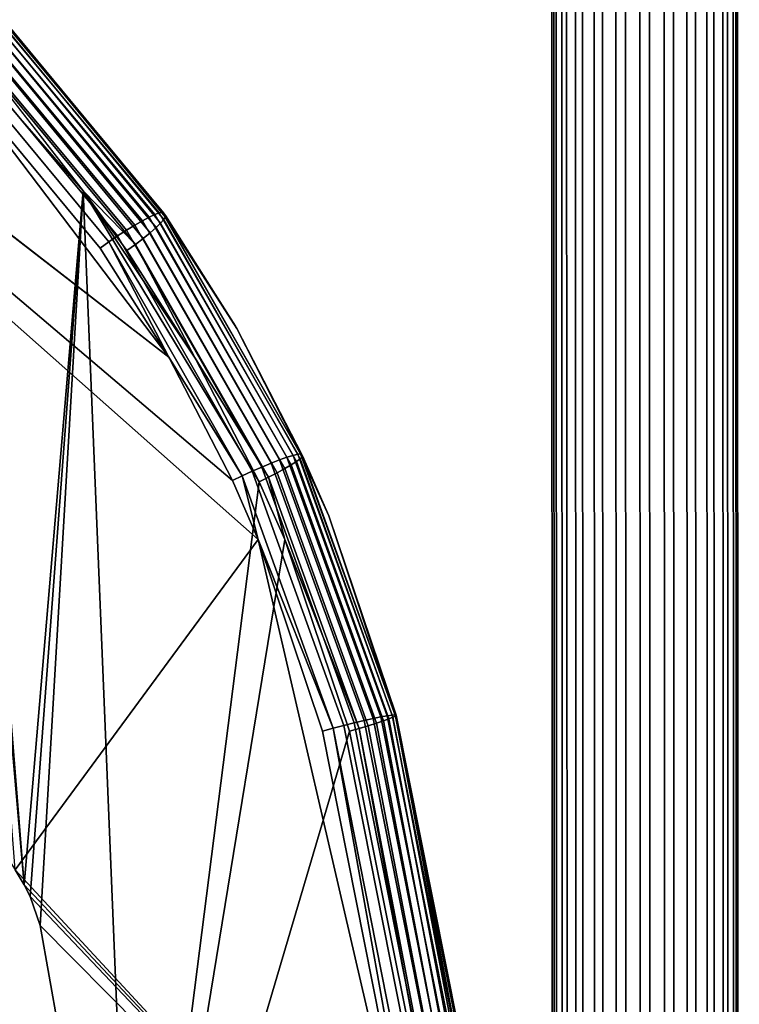
# Model space of a CAD drawing. Extents: x -0.243 to 0.243, y -0.213 to 0.213.
# Drawn here: x 0.195 to 0.241, y 0.063 to 0.126 of the extents above; entities that cross this region are included whole.
import ezdxf

# ---------------------------------------------------------------- set-up
doc = ezdxf.new("R2010")
doc.units = 0
doc.layers.add('L0_EDELSTAHL_BEINE', color=7, linetype='CONTINUOUS')
doc.layers.add('L5_SITZ_SCHWARZ', color=7, linetype='CONTINUOUS')

msp = doc.modelspace()

# ---------------------------------------------------------------- linework, layer by layer
at = {"layer": 'L0_EDELSTAHL_BEINE', "color": 8}
for points, invisible_edges in [([(0.229175, -0.186469, 0.010693), (0.229011, 0.186885, 0.00966), (0.22914, -0.186469, 0.00966), (0.229175, -0.186469, 0.010693)], 9), ([(0.229011, 0.186885, 0.00966), (0.229175, -0.186469, 0.010693), (0.229263, -0.186469, 0.011222), (0.229011, 0.186885, 0.00966)], 13), ([(0.229011, 0.186885, 0.00966), (0.229263, -0.186469, 0.011222), (0.229046, 0.186885, 0.010693), (0.229011, 0.186885, 0.00966)], 11), ([(0.229011, 0.186885, 0.00966), (0.229144, -0.186469, 0.009586), (0.22914, -0.186469, 0.00966), (0.229011, 0.186885, 0.00966)], 9), ([(0.229144, -0.186469, 0.009586), (0.229011, 0.186885, 0.00966), (0.229317, -0.186469, 0.008493), (0.229144, -0.186469, 0.009586)], 11), ([(0.229317, -0.186469, 0.008493), (0.229011, 0.186885, 0.00966), (0.229425, -0.186469, 0.00812), (0.229317, -0.186469, 0.008493)], 11), ([(0.229425, -0.186469, 0.00812), (0.229011, 0.186885, 0.00966), (0.229015, 0.186885, 0.009586), (0.229425, -0.186469, 0.00812)], 13), ([(0.229425, -0.186469, 0.00812), (0.229015, 0.186885, 0.009586), (0.229188, 0.186885, 0.008493), (0.229425, -0.186469, 0.00812)], 13), ([(0.229046, 0.186885, 0.010693), (0.229263, -0.186469, 0.011222), (0.229134, 0.186885, 0.011222), (0.229046, 0.186885, 0.010693)], 9), ([(0.229408, -0.186469, 0.011775), (0.229134, 0.186885, 0.011222), (0.229263, -0.186469, 0.011222), (0.229408, -0.186469, 0.011775)], 9), ([(0.229134, 0.186885, 0.011222), (0.229408, -0.186469, 0.011775), (0.229786, -0.186469, 0.012698), (0.229134, 0.186885, 0.011222)], 13), ([(0.229134, 0.186885, 0.011222), (0.229786, -0.186469, 0.012698), (0.229279, 0.186885, 0.011775), (0.229134, 0.186885, 0.011222)], 11), ([(0.229425, -0.186469, 0.00812), (0.229188, 0.186885, 0.008493), (0.229296, 0.186885, 0.00812), (0.229425, -0.186469, 0.00812)], 9), ([(0.229279, 0.186885, 0.011775), (0.229786, -0.186469, 0.012698), (0.229657, 0.186885, 0.012698), (0.229279, 0.186885, 0.011775)], 9), ([(0.229296, 0.186885, 0.00812), (0.229689, -0.186469, 0.00745), (0.229425, -0.186469, 0.00812), (0.229296, 0.186885, 0.00812)], 9), ([(0.229689, -0.186469, 0.00745), (0.229296, 0.186885, 0.00812), (0.2301, -0.186469, 0.006706), (0.229689, -0.186469, 0.00745)], 11), ([(0.2301, -0.186469, 0.006706), (0.229296, 0.186885, 0.00812), (0.22956, 0.186885, 0.00745), (0.2301, -0.186469, 0.006706)], 13), ([(0.2301, -0.186469, 0.006706), (0.22956, 0.186885, 0.00745), (0.229971, 0.186885, 0.006706), (0.2301, -0.186469, 0.006706)], 9), ([(0.229837, -0.186469, 0.012796), (0.229657, 0.186885, 0.012698), (0.229786, -0.186469, 0.012698), (0.229837, -0.186469, 0.012796)], 9), ([(0.229657, 0.186885, 0.012698), (0.229837, -0.186469, 0.012796), (0.230446, -0.186468, 0.013721), (0.229657, 0.186885, 0.012698)], 13), ([(0.229657, 0.186885, 0.012698), (0.230446, -0.186468, 0.013721), (0.230673, -0.186468, 0.013989), (0.229657, 0.186885, 0.012698)], 13), ([(0.229657, 0.186885, 0.012698), (0.230673, -0.186468, 0.013989), (0.229708, 0.186885, 0.012796), (0.229657, 0.186885, 0.012698)], 11), ([(0.229708, 0.186885, 0.012796), (0.230673, -0.186468, 0.013989), (0.230317, 0.186886, 0.013721), (0.229708, 0.186885, 0.012796)], 11), ([(0.229971, 0.186885, 0.006706), (0.230245, -0.186469, 0.006492), (0.2301, -0.186469, 0.006706), (0.229971, 0.186885, 0.006706)], 9), ([(0.230245, -0.186469, 0.006492), (0.229971, 0.186885, 0.006706), (0.230968, -0.186468, 0.005654), (0.230245, -0.186469, 0.006492)], 11), ([(0.230968, -0.186468, 0.005654), (0.229971, 0.186885, 0.006706), (0.231117, -0.186468, 0.005515), (0.230968, -0.186468, 0.005654)], 11), ([(0.231117, -0.186468, 0.005515), (0.229971, 0.186885, 0.006706), (0.230116, 0.186885, 0.006492), (0.231117, -0.186468, 0.005515)], 13), ([(0.231117, -0.186468, 0.005515), (0.230116, 0.186885, 0.006492), (0.230839, 0.186886, 0.005654), (0.231117, -0.186468, 0.005515)], 13), ([(0.230317, 0.186886, 0.013721), (0.230673, -0.186468, 0.013989), (0.230544, 0.186886, 0.013989), (0.230317, 0.186886, 0.013721)], 9), ([(0.230673, -0.186468, 0.013989), (0.231085, 0.186886, 0.014519), (0.230544, 0.186886, 0.013989), (0.230673, -0.186468, 0.013989)], 9), ([(0.231085, 0.186886, 0.014519), (0.230673, -0.186468, 0.013989), (0.231214, -0.186468, 0.014519), (0.231085, 0.186886, 0.014519)], 13), ([(0.231117, -0.186468, 0.005515), (0.230839, 0.186886, 0.005654), (0.230988, 0.186886, 0.005515), (0.231117, -0.186468, 0.005515)], 9), ([(0.231704, 0.186886, 0.004962), (0.231117, -0.186468, 0.005515), (0.230988, 0.186886, 0.005515), (0.231704, 0.186886, 0.004962)], 9), ([(0.231085, 0.186886, 0.014519), (0.231214, -0.186468, 0.014519), (0.231735, 0.186886, 0.015006), (0.231085, 0.186886, 0.014519)], 11), ([(0.231117, -0.186468, 0.005515), (0.231704, 0.186886, 0.004962), (0.231833, -0.186468, 0.004962), (0.231117, -0.186468, 0.005515)], 11), ([(0.231735, 0.186886, 0.015006), (0.231214, -0.186468, 0.014519), (0.231864, -0.186468, 0.015006), (0.231735, 0.186886, 0.015006)], 9), ([(0.231833, -0.186468, 0.004962), (0.231704, 0.186886, 0.004962), (0.232279, 0.186886, 0.004628), (0.231833, -0.186468, 0.004962)], 13), ([(0.231864, -0.186468, 0.015006), (0.231987, 0.186886, 0.015161), (0.231735, 0.186886, 0.015006), (0.231864, -0.186468, 0.015006)], 9), ([(0.231833, -0.186468, 0.004962), (0.232279, 0.186886, 0.004628), (0.232408, -0.186468, 0.004628), (0.231833, -0.186468, 0.004962)], 9), ([(0.231987, 0.186886, 0.015161), (0.231864, -0.186468, 0.015006), (0.232116, -0.186468, 0.015161), (0.231987, 0.186886, 0.015161)], 13), ([(0.231987, 0.186886, 0.015161), (0.232116, -0.186468, 0.015161), (0.232991, 0.186886, 0.015627), (0.231987, 0.186886, 0.015161)], 11), ([(0.232991, 0.186886, 0.015627), (0.232116, -0.186468, 0.015161), (0.23312, -0.186468, 0.015627), (0.232991, 0.186886, 0.015627)], 13), ([(0.232681, 0.186886, 0.004442), (0.232408, -0.186468, 0.004628), (0.232279, 0.186886, 0.004628), (0.232681, 0.186886, 0.004442)], 9), ([(0.232408, -0.186468, 0.004628), (0.232681, 0.186886, 0.004442), (0.23281, -0.186468, 0.004442), (0.232408, -0.186468, 0.004628)], 11), ([(0.23281, -0.186468, 0.004442), (0.232681, 0.186886, 0.004442), (0.233737, 0.186887, 0.004109), (0.23281, -0.186468, 0.004442)], 13), ([(0.23281, -0.186468, 0.004442), (0.233737, 0.186887, 0.004109), (0.233866, -0.186467, 0.004109), (0.23281, -0.186468, 0.004442)], 11), ([(0.232991, 0.186886, 0.015627), (0.23312, -0.186468, 0.015627), (0.233148, 0.186887, 0.01568), (0.232991, 0.186886, 0.015627)], 11), ([(0.233148, 0.186887, 0.01568), (0.23312, -0.186468, 0.015627), (0.233277, -0.186467, 0.01568), (0.233148, 0.186887, 0.01568)], 9), ([(0.233277, -0.186467, 0.01568), (0.234064, 0.186887, 0.0159), (0.233148, 0.186887, 0.01568), (0.233277, -0.186467, 0.01568)], 9), ([(0.234064, 0.186887, 0.0159), (0.233277, -0.186467, 0.01568), (0.234193, -0.186467, 0.0159), (0.234064, 0.186887, 0.0159)], 13), ([(0.233866, -0.186467, 0.004109), (0.233737, 0.186887, 0.004109), (0.233755, 0.186887, 0.004105), (0.233866, -0.186467, 0.004109)], 13), ([(0.233866, -0.186467, 0.004109), (0.233755, 0.186887, 0.004105), (0.233884, -0.186467, 0.004105), (0.233866, -0.186467, 0.004109)], 9), ([(0.234836, 0.186887, 0.003976), (0.233884, -0.186467, 0.004105), (0.233755, 0.186887, 0.004105), (0.234836, 0.186887, 0.003976)], 9), ([(0.233884, -0.186467, 0.004105), (0.234836, 0.186887, 0.003976), (0.234965, -0.186467, 0.003976), (0.233884, -0.186467, 0.004105)], 11), ([(0.234064, 0.186887, 0.0159), (0.234193, -0.186467, 0.0159), (0.234689, 0.186887, 0.015966), (0.234064, 0.186887, 0.0159)], 11), ([(0.234689, 0.186887, 0.015966), (0.234193, -0.186467, 0.0159), (0.234818, -0.186467, 0.015966), (0.234689, 0.186887, 0.015966)], 9), ([(0.234818, -0.186467, 0.015966), (0.235169, 0.186887, 0.015972), (0.234689, 0.186887, 0.015966), (0.234818, -0.186467, 0.015966)], 9), ([(0.235169, 0.186887, 0.015972), (0.234818, -0.186467, 0.015966), (0.235298, -0.186467, 0.015972), (0.235169, 0.186887, 0.015972)], 13), ([(0.234965, -0.186467, 0.003976), (0.234836, 0.186887, 0.003976), (0.235317, 0.186887, 0.003982), (0.234965, -0.186467, 0.003976)], 13), ([(0.234965, -0.186467, 0.003976), (0.235317, 0.186887, 0.003982), (0.235446, -0.186467, 0.003982), (0.234965, -0.186467, 0.003976)], 9), ([(0.235169, 0.186887, 0.015972), (0.235298, -0.186467, 0.015972), (0.23625, 0.186888, 0.015843), (0.235169, 0.186887, 0.015972)], 11), ([(0.23625, 0.186888, 0.015843), (0.235298, -0.186467, 0.015972), (0.236379, -0.186466, 0.015843), (0.23625, 0.186888, 0.015843)], 9), ([(0.235941, 0.186887, 0.004048), (0.235446, -0.186467, 0.003982), (0.235317, 0.186887, 0.003982), (0.235941, 0.186887, 0.004048)], 9), ([(0.235446, -0.186467, 0.003982), (0.235941, 0.186887, 0.004048), (0.23607, -0.186466, 0.004048), (0.235446, -0.186467, 0.003982)], 11), ([(0.23607, -0.186466, 0.004048), (0.235941, 0.186887, 0.004048), (0.236857, 0.186888, 0.004268), (0.23607, -0.186466, 0.004048)], 13), ([(0.23607, -0.186466, 0.004048), (0.236857, 0.186888, 0.004268), (0.236986, -0.186466, 0.004268), (0.23607, -0.186466, 0.004048)], 9), ([(0.236379, -0.186466, 0.015843), (0.236268, 0.186888, 0.015839), (0.23625, 0.186888, 0.015843), (0.236379, -0.186466, 0.015843)], 9), ([(0.236268, 0.186888, 0.015839), (0.236379, -0.186466, 0.015843), (0.237324, 0.186888, 0.015507), (0.236268, 0.186888, 0.015839)], 11), ([(0.237324, 0.186888, 0.015507), (0.236379, -0.186466, 0.015843), (0.236397, -0.186466, 0.015839), (0.237324, 0.186888, 0.015507)], 13), ([(0.237324, 0.186888, 0.015507), (0.236397, -0.186466, 0.015839), (0.237453, -0.186466, 0.015507), (0.237324, 0.186888, 0.015507)], 13), ([(0.237014, 0.186888, 0.004321), (0.236986, -0.186466, 0.004268), (0.236857, 0.186888, 0.004268), (0.237014, 0.186888, 0.004321)], 9), ([(0.236986, -0.186466, 0.004268), (0.237014, 0.186888, 0.004321), (0.237143, -0.186466, 0.004321), (0.236986, -0.186466, 0.004268)], 11), ([(0.237143, -0.186466, 0.004321), (0.237014, 0.186888, 0.004321), (0.238019, 0.186888, 0.004787), (0.237143, -0.186466, 0.004321)], 13), ([(0.237143, -0.186466, 0.004321), (0.238019, 0.186888, 0.004787), (0.238148, -0.186466, 0.004787), (0.237143, -0.186466, 0.004321)], 11), ([(0.237324, 0.186888, 0.015507), (0.237453, -0.186466, 0.015507), (0.237727, 0.186888, 0.01532), (0.237324, 0.186888, 0.015507)], 11), ([(0.237727, 0.186888, 0.01532), (0.237453, -0.186466, 0.015507), (0.237856, -0.186466, 0.01532), (0.237727, 0.186888, 0.01532)], 9), ([(0.237856, -0.186466, 0.01532), (0.238301, 0.186888, 0.014986), (0.237727, 0.186888, 0.01532), (0.237856, -0.186466, 0.01532)], 9), ([(0.238301, 0.186888, 0.014986), (0.237856, -0.186466, 0.01532), (0.23843, -0.186466, 0.014986), (0.238301, 0.186888, 0.014986)], 13), ([(0.238148, -0.186466, 0.004787), (0.238019, 0.186888, 0.004787), (0.238271, 0.186888, 0.004942), (0.238148, -0.186466, 0.004787)], 13), ([(0.238148, -0.186466, 0.004787), (0.238271, 0.186888, 0.004942), (0.2384, -0.186466, 0.004942), (0.238148, -0.186466, 0.004787)], 9), ([(0.23892, 0.186889, 0.00543), (0.2384, -0.186466, 0.004942), (0.238271, 0.186888, 0.004942), (0.23892, 0.186889, 0.00543)], 9), ([(0.238301, 0.186888, 0.014986), (0.23843, -0.186466, 0.014986), (0.239017, 0.186889, 0.014433), (0.238301, 0.186888, 0.014986)], 11), ([(0.2384, -0.186466, 0.004942), (0.23892, 0.186889, 0.00543), (0.239049, -0.186465, 0.00543), (0.2384, -0.186466, 0.004942)], 11), ([(0.239017, 0.186889, 0.014433), (0.23843, -0.186466, 0.014986), (0.239146, -0.186465, 0.014433), (0.239017, 0.186889, 0.014433)], 9), ([(0.239049, -0.186465, 0.00543), (0.23892, 0.186889, 0.00543), (0.239462, 0.186889, 0.005959), (0.239049, -0.186465, 0.00543)], 13), ([(0.239295, -0.186465, 0.014295), (0.239017, 0.186889, 0.014433), (0.239146, -0.186465, 0.014433), (0.239295, -0.186465, 0.014295)], 9), ([(0.239017, 0.186889, 0.014433), (0.239295, -0.186465, 0.014295), (0.240018, -0.186465, 0.013456), (0.239017, 0.186889, 0.014433)], 13), ([(0.239017, 0.186889, 0.014433), (0.240018, -0.186465, 0.013456), (0.240164, -0.186465, 0.013242), (0.239017, 0.186889, 0.014433)], 13), ([(0.239017, 0.186889, 0.014433), (0.240164, -0.186465, 0.013242), (0.240035, 0.186889, 0.013242), (0.239017, 0.186889, 0.014433)], 13), ([(0.239049, -0.186465, 0.00543), (0.239462, 0.186889, 0.005959), (0.239591, -0.186465, 0.005959), (0.239049, -0.186465, 0.00543)], 9), ([(0.239462, 0.186889, 0.005959), (0.239818, -0.186465, 0.006227), (0.239591, -0.186465, 0.005959), (0.239462, 0.186889, 0.005959)], 9), ([(0.239818, -0.186465, 0.006227), (0.239462, 0.186889, 0.005959), (0.240426, -0.186465, 0.007152), (0.239818, -0.186465, 0.006227)], 11), ([(0.240426, -0.186465, 0.007152), (0.239462, 0.186889, 0.005959), (0.240478, -0.186465, 0.00725), (0.240426, -0.186465, 0.007152)], 11), ([(0.240478, -0.186465, 0.00725), (0.239462, 0.186889, 0.005959), (0.240349, 0.186889, 0.00725), (0.240478, -0.186465, 0.00725)], 11), ([(0.240575, -0.186465, 0.012499), (0.240035, 0.186889, 0.013242), (0.240164, -0.186465, 0.013242), (0.240575, -0.186465, 0.012499)], 9), ([(0.240035, 0.186889, 0.013242), (0.240575, -0.186465, 0.012499), (0.240838, -0.186465, 0.011828), (0.240035, 0.186889, 0.013242)], 13), ([(0.240035, 0.186889, 0.013242), (0.240838, -0.186465, 0.011828), (0.240709, 0.186889, 0.011828), (0.240035, 0.186889, 0.013242)], 13), ([(0.240349, 0.186889, 0.00725), (0.240855, -0.186465, 0.008173), (0.240478, -0.186465, 0.00725), (0.240349, 0.186889, 0.00725)], 9), ([(0.240855, -0.186465, 0.008173), (0.240349, 0.186889, 0.00725), (0.241001, -0.186465, 0.008727), (0.240855, -0.186465, 0.008173)], 11), ([(0.241001, -0.186465, 0.008727), (0.240349, 0.186889, 0.00725), (0.240872, 0.186889, 0.008727), (0.241001, -0.186465, 0.008727)], 11), ([(0.240946, -0.186465, 0.011456), (0.240709, 0.186889, 0.011828), (0.240838, -0.186465, 0.011828), (0.240946, -0.186465, 0.011456)], 9), ([(0.240709, 0.186889, 0.011828), (0.240946, -0.186465, 0.011456), (0.241119, -0.186465, 0.010362), (0.240709, 0.186889, 0.011828)], 13), ([(0.240709, 0.186889, 0.011828), (0.241119, -0.186465, 0.010362), (0.241123, -0.186465, 0.010288), (0.240709, 0.186889, 0.011828)], 13), ([(0.240709, 0.186889, 0.011828), (0.241123, -0.186465, 0.010288), (0.240994, 0.186889, 0.010288), (0.240709, 0.186889, 0.011828)], 13), ([(0.240872, 0.186889, 0.008727), (0.241088, -0.186465, 0.009255), (0.241001, -0.186465, 0.008727), (0.240872, 0.186889, 0.008727)], 9), ([(0.241088, -0.186465, 0.009255), (0.240872, 0.186889, 0.008727), (0.241123, -0.186465, 0.010288), (0.241088, -0.186465, 0.009255)], 11), ([(0.241123, -0.186465, 0.010288), (0.240872, 0.186889, 0.008727), (0.240994, 0.186889, 0.010288), (0.241123, -0.186465, 0.010288)], 11)]:
    msp.add_3dface(points, dxfattribs=dict(at, invisible_edges=invisible_edges))
at = {"layer": 'L5_SITZ_SCHWARZ', "color": 7}
for points, invisible_edges in [([(0.2101, 0.092536, 0.500772), (0.14452, 0.150553, 0.488762), (0.194426, 0.071226, 0.497483), (0.2101, 0.092536, 0.500772)], 8), ([(0.208446, 0.096334, 0.500412), (0.204346, 0.104276, 0.499533), (0.14452, 0.150553, 0.488762), (0.208446, 0.096334, 0.500412)], 8), ([(0.204346, 0.104276, 0.499533), (0.188933, 0.124562, 0.496393), (0.14452, 0.150553, 0.488762), (0.204346, 0.104276, 0.499533)], 8), ([(0.2101, 0.092536, 0.500772), (0.208446, 0.096334, 0.500412), (0.14452, 0.150553, 0.488762), (0.2101, 0.092536, 0.500772)], 8), ([(0.202633, 0.113081, 0.497719), (0.191663, 0.126989, 0.494968), (0.19128, 0.126703, 0.495454), (0.202633, 0.113081, 0.497719)], 9), ([(0.191663, 0.126989, 0.494968), (0.203433, 0.113484, 0.496664), (0.19199, 0.127205, 0.494409), (0.191663, 0.126989, 0.494968)], 9), ([(0.203433, 0.113484, 0.496664), (0.191663, 0.126989, 0.494968), (0.203068, 0.113312, 0.49723), (0.203433, 0.113484, 0.496664)], 9), ([(0.191663, 0.126989, 0.494968), (0.202633, 0.113081, 0.497719), (0.203068, 0.113312, 0.49723), (0.191663, 0.126989, 0.494968)], 9), ([(0.19199, 0.127205, 0.494409), (0.203715, 0.11359, 0.496039), (0.19225, 0.127343, 0.493794), (0.19199, 0.127205, 0.494409)], 9), ([(0.203715, 0.11359, 0.496039), (0.19199, 0.127205, 0.494409), (0.203433, 0.113484, 0.496664), (0.203715, 0.11359, 0.496039)], 9), ([(0.19225, 0.127343, 0.493794), (0.203907, 0.113627, 0.495373), (0.192437, 0.127401, 0.493141), (0.19225, 0.127343, 0.493794)], 9), ([(0.203907, 0.113627, 0.495373), (0.19225, 0.127343, 0.493794), (0.203715, 0.11359, 0.496039), (0.203907, 0.113627, 0.495373)], 9), ([(0.203907, 0.113627, 0.495373), (0.192543, 0.127376, 0.492467), (0.192437, 0.127401, 0.493141), (0.203907, 0.113627, 0.495373)], 9), ([(0.204003, 0.113595, 0.494685), (0.19267, 0.127248, 0.490453), (0.192543, 0.127376, 0.492467), (0.204003, 0.113595, 0.494685)], 11), ([(0.192543, 0.127376, 0.492467), (0.203907, 0.113627, 0.495373), (0.204003, 0.113595, 0.494685), (0.192543, 0.127376, 0.492467)], 9), ([(0.204115, 0.113324, 0.491973), (0.192622, 0.126934, 0.489063), (0.192692, 0.127134, 0.489747), (0.204115, 0.113324, 0.491973)], 9), ([(0.204003, 0.113595, 0.494685), (0.204119, 0.113426, 0.492666), (0.19267, 0.127248, 0.490453), (0.204003, 0.113595, 0.494685)], 13), ([(0.204119, 0.113426, 0.492666), (0.192692, 0.127134, 0.489747), (0.19267, 0.127248, 0.490453), (0.204119, 0.113426, 0.492666)], 9), ([(0.192692, 0.127134, 0.489747), (0.204119, 0.113426, 0.492666), (0.204115, 0.113324, 0.491973), (0.192692, 0.127134, 0.489747)], 9), ([(0.201605, 0.112466, 0.498412), (0.19085, 0.126355, 0.495853), (0.190386, 0.125954, 0.496154), (0.201605, 0.112466, 0.498412)], 9), ([(0.202141, 0.112796, 0.498117), (0.19128, 0.126703, 0.495454), (0.19085, 0.126355, 0.495853), (0.202141, 0.112796, 0.498117)], 9), ([(0.19085, 0.126355, 0.495853), (0.201605, 0.112466, 0.498412), (0.202141, 0.112796, 0.498117), (0.19085, 0.126355, 0.495853)], 9), ([(0.19128, 0.126703, 0.495454), (0.202141, 0.112796, 0.498117), (0.202633, 0.113081, 0.497719), (0.19128, 0.126703, 0.495454)], 9), ([(0.203808, 0.112925, 0.490671), (0.192219, 0.126302, 0.487849), (0.192463, 0.126654, 0.488423), (0.203808, 0.112925, 0.490671)], 9), ([(0.20401, 0.113156, 0.491301), (0.192463, 0.126654, 0.488423), (0.192622, 0.126934, 0.489063), (0.20401, 0.113156, 0.491301)], 9), ([(0.192463, 0.126654, 0.488423), (0.20401, 0.113156, 0.491301), (0.203808, 0.112925, 0.490671), (0.192463, 0.126654, 0.488423)], 9), ([(0.192622, 0.126934, 0.489063), (0.204115, 0.113324, 0.491973), (0.20401, 0.113156, 0.491301), (0.192622, 0.126934, 0.489063)], 9), ([(0.201042, 0.112102, 0.498594), (0.190386, 0.125954, 0.496154), (0.189903, 0.125513, 0.496347), (0.201042, 0.112102, 0.498594)], 9), ([(0.190386, 0.125954, 0.496154), (0.201042, 0.112102, 0.498594), (0.201605, 0.112466, 0.498412), (0.190386, 0.125954, 0.496154)], 9), ([(0.191899, 0.125891, 0.487358), (0.20269, 0.111944, 0.489215), (0.191511, 0.125434, 0.486966), (0.191899, 0.125891, 0.487358)], 9), ([(0.192219, 0.126302, 0.487849), (0.203137, 0.11231, 0.489612), (0.191899, 0.125891, 0.487358), (0.192219, 0.126302, 0.487849)], 9), ([(0.20269, 0.111944, 0.489215), (0.191899, 0.125891, 0.487358), (0.203137, 0.11231, 0.489612), (0.20269, 0.111944, 0.489215)], 9), ([(0.192219, 0.126302, 0.487849), (0.203808, 0.112925, 0.490671), (0.203514, 0.112641, 0.490102), (0.192219, 0.126302, 0.487849)], 9), ([(0.203137, 0.11231, 0.489612), (0.192219, 0.126302, 0.487849), (0.203514, 0.112641, 0.490102), (0.203137, 0.11231, 0.489612)], 9), ([(0.20047, 0.111714, 0.498658), (0.189903, 0.125513, 0.496347), (0.189414, 0.125045, 0.496428), (0.20047, 0.111714, 0.498658)], 9), ([(0.189903, 0.125513, 0.496347), (0.20047, 0.111714, 0.498658), (0.201042, 0.112102, 0.498594), (0.189903, 0.125513, 0.496347)], 9), ([(0.191511, 0.125434, 0.486966), (0.202186, 0.111554, 0.488925), (0.19107, 0.124945, 0.486686), (0.191511, 0.125434, 0.486966)], 9), ([(0.202186, 0.111554, 0.488925), (0.191511, 0.125434, 0.486966), (0.20269, 0.111944, 0.489215), (0.202186, 0.111554, 0.488925)], 9), ([(0.199905, 0.111314, 0.498602), (0.189414, 0.125045, 0.496428), (0.188933, 0.124562, 0.496393), (0.199905, 0.111314, 0.498602)], 9), ([(0.204346, 0.104276, 0.499533), (0.199905, 0.111314, 0.498602), (0.188933, 0.124562, 0.496393), (0.204346, 0.104276, 0.499533)], 8), ([(0.189414, 0.125045, 0.496428), (0.199905, 0.111314, 0.498602), (0.20047, 0.111714, 0.498658), (0.189414, 0.125045, 0.496428)], 9), ([(0.195024, 0.07026, 0.487403), (0.194426, 0.071225, 0.487284), (0.190226, 0.124802, 0.486457), (0.195024, 0.07026, 0.487403)], 8), ([(0.195024, 0.07026, 0.487403), (0.190226, 0.124802, 0.486457), (0.190589, 0.124439, 0.486527), (0.195024, 0.07026, 0.487403)], 8), ([(0.198816, 0.115017, 0.488169), (0.190589, 0.124439, 0.486527), (0.19107, 0.124945, 0.486686), (0.198816, 0.115017, 0.488169)], 8), ([(0.198816, 0.115017, 0.488169), (0.195024, 0.07026, 0.487403), (0.190589, 0.124439, 0.486527), (0.198816, 0.115017, 0.488169)], 8), ([(0.202186, 0.111554, 0.488925), (0.198816, 0.115017, 0.488169), (0.19107, 0.124945, 0.486686), (0.202186, 0.111554, 0.488925)], 8), ([(0.198816, 0.115017, 0.488169), (0.195399, 0.06951, 0.487478), (0.195024, 0.07026, 0.487403), (0.198816, 0.115017, 0.488169)], 8), ([(0.198816, 0.115017, 0.488169), (0.196043, 0.067633, 0.487608), (0.195399, 0.06951, 0.487478), (0.198816, 0.115017, 0.488169)], 8), ([(0.202177, 0.033415, 0.488861), (0.196043, 0.067633, 0.487608), (0.198816, 0.115017, 0.488169), (0.202177, 0.033415, 0.488861)], 8), ([(0.210174, 0.096255, 0.490555), (0.202177, 0.033415, 0.488861), (0.198816, 0.115017, 0.488169), (0.210174, 0.096255, 0.490555)], 8), ([(0.210174, 0.096255, 0.490555), (0.198816, 0.115017, 0.488169), (0.206043, 0.104209, 0.489671), (0.210174, 0.096255, 0.490555)], 8), ([(0.206043, 0.104209, 0.489671), (0.198816, 0.115017, 0.488169), (0.20164, 0.111152, 0.488749), (0.206043, 0.104209, 0.489671)], 8), ([(0.202186, 0.111554, 0.488925), (0.20164, 0.111152, 0.488749), (0.198816, 0.115017, 0.488169), (0.202186, 0.111554, 0.488925)], 8), ([(0.21094, 0.097443, 0.499975), (0.202633, 0.113081, 0.497719), (0.202141, 0.112796, 0.498117), (0.21094, 0.097443, 0.499975)], 9), ([(0.211483, 0.097654, 0.499578), (0.203068, 0.113312, 0.49723), (0.202633, 0.113081, 0.497719), (0.211483, 0.097654, 0.499578)], 9), ([(0.202633, 0.113081, 0.497719), (0.21094, 0.097443, 0.499975), (0.211483, 0.097654, 0.499578), (0.202633, 0.113081, 0.497719)], 9), ([(0.203068, 0.113312, 0.49723), (0.21235, 0.097949, 0.498514), (0.203433, 0.113484, 0.496664), (0.203068, 0.113312, 0.49723)], 9), ([(0.21235, 0.097949, 0.498514), (0.203068, 0.113312, 0.49723), (0.211958, 0.097825, 0.499086), (0.21235, 0.097949, 0.498514)], 9), ([(0.203068, 0.113312, 0.49723), (0.211483, 0.097654, 0.499578), (0.211958, 0.097825, 0.499086), (0.203068, 0.113312, 0.49723)], 9), ([(0.203433, 0.113484, 0.496664), (0.212648, 0.098023, 0.497879), (0.203715, 0.11359, 0.496039), (0.203433, 0.113484, 0.496664)], 9), ([(0.212648, 0.098023, 0.497879), (0.203433, 0.113484, 0.496664), (0.21235, 0.097949, 0.498514), (0.212648, 0.098023, 0.497879)], 9), ([(0.203715, 0.11359, 0.496039), (0.212841, 0.098044, 0.497202), (0.203907, 0.113627, 0.495373), (0.203715, 0.11359, 0.496039)], 9), ([(0.212841, 0.098044, 0.497202), (0.203715, 0.11359, 0.496039), (0.212648, 0.098023, 0.497879), (0.212841, 0.098044, 0.497202)], 9), ([(0.212799, 0.097722, 0.493119), (0.203808, 0.112925, 0.490671), (0.20401, 0.113156, 0.491301), (0.212799, 0.097722, 0.493119)], 9), ([(0.212841, 0.098044, 0.497202), (0.20873, 0.106123, 0.495639), (0.203907, 0.113627, 0.495373), (0.212841, 0.098044, 0.497202)], 11), ([(0.203907, 0.113627, 0.495373), (0.20873, 0.106123, 0.495639), (0.208641, 0.106274, 0.49562), (0.203907, 0.113627, 0.495373)], 13), ([(0.203907, 0.113627, 0.495373), (0.208641, 0.106274, 0.49562), (0.204003, 0.113595, 0.494685), (0.203907, 0.113627, 0.495373)], 9), ([(0.208641, 0.106274, 0.49562), (0.204119, 0.113426, 0.492666), (0.204003, 0.113595, 0.494685), (0.208641, 0.106274, 0.49562)], 11), ([(0.212934, 0.09785, 0.493782), (0.20401, 0.113156, 0.491301), (0.204115, 0.113324, 0.491973), (0.212934, 0.09785, 0.493782)], 9), ([(0.20401, 0.113156, 0.491301), (0.212934, 0.09785, 0.493782), (0.212799, 0.097722, 0.493119), (0.20401, 0.113156, 0.491301)], 9), ([(0.204119, 0.113426, 0.492666), (0.20873, 0.106123, 0.493594), (0.204115, 0.113324, 0.491973), (0.204119, 0.113426, 0.492666)], 8), ([(0.204115, 0.113324, 0.491973), (0.20873, 0.106123, 0.493594), (0.212934, 0.09785, 0.493782), (0.204115, 0.113324, 0.491973)], 8), ([(0.208641, 0.106274, 0.49562), (0.20873, 0.106123, 0.493594), (0.204119, 0.113426, 0.492666), (0.208641, 0.106274, 0.49562)], 13), ([(0.20972, 0.096925, 0.500436), (0.201605, 0.112466, 0.498412), (0.201042, 0.112102, 0.498594), (0.20972, 0.096925, 0.500436)], 9), ([(0.210346, 0.097197, 0.500264), (0.202141, 0.112796, 0.498117), (0.201605, 0.112466, 0.498412), (0.210346, 0.097197, 0.500264)], 9), ([(0.201605, 0.112466, 0.498412), (0.20972, 0.096925, 0.500436), (0.210346, 0.097197, 0.500264), (0.201605, 0.112466, 0.498412)], 9), ([(0.202141, 0.112796, 0.498117), (0.210346, 0.097197, 0.500264), (0.21094, 0.097443, 0.499975), (0.202141, 0.112796, 0.498117)], 9), ([(0.203514, 0.112641, 0.490102), (0.211811, 0.097099, 0.491442), (0.203137, 0.11231, 0.489612), (0.203514, 0.112641, 0.490102)], 9), ([(0.212562, 0.09755, 0.492496), (0.203514, 0.112641, 0.490102), (0.203808, 0.112925, 0.490671), (0.212562, 0.09755, 0.492496)], 9), ([(0.211811, 0.097099, 0.491442), (0.203514, 0.112641, 0.490102), (0.212229, 0.09734, 0.491932), (0.211811, 0.097099, 0.491442)], 9), ([(0.203514, 0.112641, 0.490102), (0.212562, 0.09755, 0.492496), (0.212229, 0.09734, 0.491932), (0.203514, 0.112641, 0.490102)], 9), ([(0.203808, 0.112925, 0.490671), (0.212799, 0.097722, 0.493119), (0.212562, 0.09755, 0.492496), (0.203808, 0.112925, 0.490671)], 9), ([(0.20908, 0.096634, 0.500486), (0.201042, 0.112102, 0.498594), (0.20047, 0.111714, 0.498658), (0.20908, 0.096634, 0.500486)], 9), ([(0.201042, 0.112102, 0.498594), (0.20908, 0.096634, 0.500486), (0.20972, 0.096925, 0.500436), (0.201042, 0.112102, 0.498594)], 9), ([(0.20269, 0.111944, 0.489215), (0.210768, 0.096548, 0.490743), (0.202186, 0.111554, 0.488925), (0.20269, 0.111944, 0.489215)], 9), ([(0.203137, 0.11231, 0.489612), (0.211319, 0.096832, 0.491042), (0.20269, 0.111944, 0.489215), (0.203137, 0.11231, 0.489612)], 9), ([(0.210768, 0.096548, 0.490743), (0.20269, 0.111944, 0.489215), (0.211319, 0.096832, 0.491042), (0.210768, 0.096548, 0.490743)], 9), ([(0.211319, 0.096832, 0.491042), (0.203137, 0.11231, 0.489612), (0.211811, 0.097099, 0.491442), (0.211319, 0.096832, 0.491042)], 9), ([(0.204346, 0.104276, 0.499533), (0.20047, 0.111714, 0.498658), (0.199905, 0.111314, 0.498602), (0.204346, 0.104276, 0.499533)], 8), ([(0.20908, 0.096634, 0.500486), (0.20047, 0.111714, 0.498658), (0.204346, 0.104276, 0.499533), (0.20908, 0.096634, 0.500486)], 8), ([(0.206043, 0.104209, 0.489671), (0.20164, 0.111152, 0.488749), (0.202186, 0.111554, 0.488925), (0.206043, 0.104209, 0.489671)], 8), ([(0.210768, 0.096548, 0.490743), (0.206043, 0.104209, 0.489671), (0.202186, 0.111554, 0.488925), (0.210768, 0.096548, 0.490743)], 8), ([(0.20873, 0.106123, 0.493594), (0.208641, 0.106274, 0.49562), (0.20873, 0.106123, 0.495639), (0.20873, 0.106123, 0.493594)], 9), ([(0.212924, 0.098012, 0.496503), (0.212962, 0.097931, 0.494464), (0.20873, 0.106123, 0.493594), (0.212924, 0.098012, 0.496503)], 13), ([(0.212924, 0.098012, 0.496503), (0.20873, 0.106123, 0.493594), (0.20873, 0.106123, 0.495639), (0.212924, 0.098012, 0.496503)], 9), ([(0.20873, 0.106123, 0.495639), (0.212841, 0.098044, 0.497202), (0.212924, 0.098012, 0.496503), (0.20873, 0.106123, 0.495639)], 9), ([(0.20873, 0.106123, 0.493594), (0.212962, 0.097931, 0.494464), (0.212934, 0.09785, 0.493782), (0.20873, 0.106123, 0.493594)], 8), ([(0.20908, 0.096634, 0.500486), (0.204346, 0.104276, 0.499533), (0.208446, 0.096334, 0.500412), (0.20908, 0.096634, 0.500486)], 8), ([(0.210768, 0.096548, 0.490743), (0.210174, 0.096255, 0.490555), (0.206043, 0.104209, 0.489671), (0.210768, 0.096548, 0.490743)], 8), ([(0.217513, 0.080985, 0.500892), (0.211958, 0.097825, 0.499086), (0.211483, 0.097654, 0.499578), (0.217513, 0.080985, 0.500892)], 9), ([(0.211958, 0.097825, 0.499086), (0.218425, 0.081164, 0.49982), (0.21235, 0.097949, 0.498514), (0.211958, 0.097825, 0.499086)], 9), ([(0.218425, 0.081164, 0.49982), (0.211958, 0.097825, 0.499086), (0.218015, 0.081089, 0.500397), (0.218425, 0.081164, 0.49982)], 9), ([(0.211958, 0.097825, 0.499086), (0.217513, 0.080985, 0.500892), (0.218015, 0.081089, 0.500397), (0.211958, 0.097825, 0.499086)], 9), ([(0.21235, 0.097949, 0.498514), (0.218732, 0.081208, 0.499179), (0.212648, 0.098023, 0.497879), (0.21235, 0.097949, 0.498514)], 9), ([(0.218732, 0.081208, 0.499179), (0.21235, 0.097949, 0.498514), (0.218425, 0.081164, 0.49982), (0.218732, 0.081208, 0.499179)], 9), ([(0.212648, 0.098023, 0.497879), (0.218924, 0.081218, 0.498493), (0.212841, 0.098044, 0.497202), (0.212648, 0.098023, 0.497879)], 9), ([(0.218924, 0.081218, 0.498493), (0.212648, 0.098023, 0.497879), (0.218732, 0.081208, 0.499179), (0.218924, 0.081218, 0.498493)], 9), ([(0.218949, 0.081143, 0.495061), (0.212799, 0.097722, 0.493119), (0.212934, 0.09785, 0.493782), (0.218949, 0.081143, 0.495061)], 9), ([(0.212841, 0.098044, 0.497202), (0.218924, 0.081218, 0.498493), (0.214651, 0.094062, 0.496864), (0.212841, 0.098044, 0.497202)], 8), ([(0.212841, 0.098044, 0.497202), (0.214651, 0.094062, 0.496864), (0.212924, 0.098012, 0.496503), (0.212841, 0.098044, 0.497202)], 8), ([(0.214651, 0.094062, 0.496864), (0.212962, 0.097931, 0.494464), (0.212924, 0.098012, 0.496503), (0.214651, 0.094062, 0.496864)], 11), ([(0.212962, 0.097931, 0.494464), (0.214658, 0.094043, 0.494818), (0.212934, 0.09785, 0.493782), (0.212962, 0.097931, 0.494464)], 8), ([(0.212934, 0.09785, 0.493782), (0.214658, 0.094043, 0.494818), (0.218949, 0.081143, 0.495061), (0.212934, 0.09785, 0.493782)], 8), ([(0.214651, 0.094062, 0.496864), (0.214658, 0.094043, 0.494818), (0.212962, 0.097931, 0.494464), (0.214651, 0.094062, 0.496864)], 13), ([(0.215629, 0.080534, 0.501737), (0.210346, 0.097197, 0.500264), (0.20972, 0.096925, 0.500436), (0.215629, 0.080534, 0.501737)], 9), ([(0.216301, 0.080703, 0.501572), (0.21094, 0.097443, 0.499975), (0.210346, 0.097197, 0.500264), (0.216301, 0.080703, 0.501572)], 9), ([(0.210346, 0.097197, 0.500264), (0.215629, 0.080534, 0.501737), (0.216301, 0.080703, 0.501572), (0.210346, 0.097197, 0.500264)], 9), ([(0.216935, 0.080855, 0.501287), (0.211483, 0.097654, 0.499578), (0.21094, 0.097443, 0.499975), (0.216935, 0.080855, 0.501287)], 9), ([(0.21094, 0.097443, 0.499975), (0.216301, 0.080703, 0.501572), (0.216935, 0.080855, 0.501287), (0.21094, 0.097443, 0.499975)], 9), ([(0.211483, 0.097654, 0.499578), (0.216935, 0.080855, 0.501287), (0.217513, 0.080985, 0.500892), (0.211483, 0.097654, 0.499578)], 9), ([(0.218173, 0.080828, 0.493226), (0.211811, 0.097099, 0.491442), (0.212229, 0.09734, 0.491932), (0.218173, 0.080828, 0.493226)], 9), ([(0.218532, 0.080957, 0.493787), (0.212229, 0.09734, 0.491932), (0.212562, 0.09755, 0.492496), (0.218532, 0.080957, 0.493787)], 9), ([(0.212229, 0.09734, 0.491932), (0.218532, 0.080957, 0.493787), (0.218173, 0.080828, 0.493226), (0.212229, 0.09734, 0.491932)], 9), ([(0.218794, 0.081063, 0.494405), (0.212562, 0.09755, 0.492496), (0.212799, 0.097722, 0.493119), (0.218794, 0.081063, 0.494405)], 9), ([(0.212562, 0.09755, 0.492496), (0.218794, 0.081063, 0.494405), (0.218532, 0.080957, 0.493787), (0.212562, 0.09755, 0.492496)], 9), ([(0.212799, 0.097722, 0.493119), (0.218949, 0.081143, 0.495061), (0.218794, 0.081063, 0.494405), (0.212799, 0.097722, 0.493119)], 9), ([(0.2101, 0.092536, 0.500772), (0.20908, 0.096634, 0.500486), (0.208446, 0.096334, 0.500412), (0.2101, 0.092536, 0.500772)], 8), ([(0.214941, 0.080354, 0.501776), (0.20972, 0.096925, 0.500436), (0.20908, 0.096634, 0.500486), (0.214941, 0.080354, 0.501776)], 9), ([(0.214941, 0.080354, 0.501776), (0.20908, 0.096634, 0.500486), (0.2101, 0.092536, 0.500772), (0.214941, 0.080354, 0.501776)], 8), ([(0.20972, 0.096925, 0.500436), (0.214941, 0.080354, 0.501776), (0.215629, 0.080534, 0.501737), (0.20972, 0.096925, 0.500436)], 9), ([(0.211812, 0.092518, 0.49091), (0.210174, 0.096255, 0.490555), (0.210768, 0.096548, 0.490743), (0.211812, 0.092518, 0.49091)], 8), ([(0.211319, 0.096832, 0.491042), (0.216622, 0.080345, 0.492029), (0.210768, 0.096548, 0.490743), (0.211319, 0.096832, 0.491042)], 9), ([(0.216622, 0.080345, 0.492029), (0.211812, 0.092518, 0.49091), (0.210768, 0.096548, 0.490743), (0.216622, 0.080345, 0.492029)], 8), ([(0.211811, 0.097099, 0.491442), (0.217204, 0.080518, 0.492334), (0.211319, 0.096832, 0.491042), (0.211811, 0.097099, 0.491442)], 9), ([(0.216622, 0.080345, 0.492029), (0.211319, 0.096832, 0.491042), (0.217204, 0.080518, 0.492334), (0.216622, 0.080345, 0.492029)], 9), ([(0.217204, 0.080518, 0.492334), (0.211811, 0.097099, 0.491442), (0.217726, 0.08068, 0.492737), (0.217204, 0.080518, 0.492334)], 9), ([(0.211811, 0.097099, 0.491442), (0.218173, 0.080828, 0.493226), (0.217726, 0.08068, 0.492737), (0.211811, 0.097099, 0.491442)], 9), ([(0.211812, 0.092518, 0.49091), (0.202177, 0.033415, 0.488861), (0.210174, 0.096255, 0.490555), (0.211812, 0.092518, 0.49091)], 8), ([(0.218995, 0.081195, 0.495736), (0.214651, 0.094062, 0.496864), (0.218995, 0.081195, 0.497785), (0.218995, 0.081195, 0.495736)], 9), ([(0.214651, 0.094062, 0.496864), (0.218995, 0.081195, 0.495736), (0.214658, 0.094043, 0.494818), (0.214651, 0.094062, 0.496864)], 13), ([(0.214651, 0.094062, 0.496864), (0.218924, 0.081218, 0.498493), (0.218995, 0.081195, 0.497785), (0.214651, 0.094062, 0.496864)], 8), ([(0.214658, 0.094043, 0.494818), (0.218995, 0.081195, 0.495736), (0.218949, 0.081143, 0.495061), (0.214658, 0.094043, 0.494818)], 8), ([(0.221924, 0.041563, 0.50343), (0.2101, 0.092536, 0.500772), (0.194426, 0.071226, 0.497483), (0.221924, 0.041563, 0.50343)], 8), ([(0.215998, 0.080167, 0.491832), (0.202177, 0.033415, 0.488861), (0.211812, 0.092518, 0.49091), (0.215998, 0.080167, 0.491832)], 8), ([(0.221924, 0.041563, 0.50343), (0.214259, 0.080167, 0.501689), (0.2101, 0.092536, 0.500772), (0.221924, 0.041563, 0.50343)], 8), ([(0.214941, 0.080354, 0.501776), (0.2101, 0.092536, 0.500772), (0.214259, 0.080167, 0.501689), (0.214941, 0.080354, 0.501776)], 8), ([(0.216622, 0.080345, 0.492029), (0.215998, 0.080167, 0.491832), (0.211812, 0.092518, 0.49091), (0.216622, 0.080345, 0.492029)], 8), ([(0.223398, 0.041305, 0.503509), (0.216301, 0.080703, 0.501572), (0.215629, 0.080534, 0.501737), (0.223398, 0.041305, 0.503509)], 9), ([(0.224092, 0.041393, 0.50335), (0.216935, 0.080855, 0.501287), (0.216301, 0.080703, 0.501572), (0.224092, 0.041393, 0.50335)], 9), ([(0.216301, 0.080703, 0.501572), (0.223398, 0.041305, 0.503509), (0.224092, 0.041393, 0.50335), (0.216301, 0.080703, 0.501572)], 9), ([(0.224748, 0.041471, 0.503068), (0.217513, 0.080985, 0.500892), (0.216935, 0.080855, 0.501287), (0.224748, 0.041471, 0.503068)], 9), ([(0.216935, 0.080855, 0.501287), (0.224092, 0.041393, 0.50335), (0.224748, 0.041471, 0.503068), (0.216935, 0.080855, 0.501287)], 9), ([(0.217726, 0.08068, 0.492737), (0.22561, 0.036501, 0.494248), (0.217204, 0.080518, 0.492334), (0.217726, 0.08068, 0.492737)], 9), ([(0.225343, 0.041538, 0.502673), (0.218015, 0.081089, 0.500397), (0.217513, 0.080985, 0.500892), (0.225343, 0.041538, 0.502673)], 9), ([(0.217513, 0.080985, 0.500892), (0.224748, 0.041471, 0.503068), (0.225343, 0.041538, 0.502673), (0.217513, 0.080985, 0.500892)], 9), ([(0.226598, 0.036641, 0.495141), (0.217726, 0.08068, 0.492737), (0.218173, 0.080828, 0.493226), (0.226598, 0.036641, 0.495141)], 9), ([(0.217726, 0.08068, 0.492737), (0.226598, 0.036641, 0.495141), (0.226141, 0.036574, 0.494653), (0.217726, 0.08068, 0.492737)], 9), ([(0.22561, 0.036501, 0.494248), (0.217726, 0.08068, 0.492737), (0.226141, 0.036574, 0.494653), (0.22561, 0.036501, 0.494248)], 9), ([(0.218015, 0.081089, 0.500397), (0.22628, 0.04163, 0.501598), (0.218425, 0.081164, 0.49982), (0.218015, 0.081089, 0.500397)], 9), ([(0.218015, 0.081089, 0.500397), (0.225343, 0.041538, 0.502673), (0.225859, 0.041591, 0.502178), (0.218015, 0.081089, 0.500397)], 9), ([(0.22628, 0.04163, 0.501598), (0.218015, 0.081089, 0.500397), (0.225859, 0.041591, 0.502178), (0.22628, 0.04163, 0.501598)], 9), ([(0.226966, 0.0367, 0.4957), (0.218173, 0.080828, 0.493226), (0.218532, 0.080957, 0.493787), (0.226966, 0.0367, 0.4957)], 9), ([(0.218173, 0.080828, 0.493226), (0.226966, 0.0367, 0.4957), (0.226598, 0.036641, 0.495141), (0.218173, 0.080828, 0.493226)], 9), ([(0.218425, 0.081164, 0.49982), (0.226591, 0.041651, 0.500952), (0.218732, 0.081208, 0.499179), (0.218425, 0.081164, 0.49982)], 9), ([(0.226591, 0.041651, 0.500952), (0.218425, 0.081164, 0.49982), (0.22628, 0.04163, 0.501598), (0.226591, 0.041651, 0.500952)], 9), ([(0.227236, 0.036748, 0.496312), (0.218532, 0.080957, 0.493787), (0.218794, 0.081063, 0.494405), (0.227236, 0.036748, 0.496312)], 9), ([(0.218532, 0.080957, 0.493787), (0.227236, 0.036748, 0.496312), (0.226966, 0.0367, 0.4957), (0.218532, 0.080957, 0.493787)], 9), ([(0.218732, 0.081208, 0.499179), (0.226783, 0.041655, 0.500261), (0.218924, 0.081218, 0.498493), (0.218732, 0.081208, 0.499179)], 9), ([(0.226783, 0.041655, 0.500261), (0.218732, 0.081208, 0.499179), (0.226591, 0.041651, 0.500952), (0.226783, 0.041655, 0.500261)], 9), ([(0.227401, 0.036785, 0.496963), (0.218794, 0.081063, 0.494405), (0.218949, 0.081143, 0.495061), (0.227401, 0.036785, 0.496963)], 9), ([(0.218794, 0.081063, 0.494405), (0.227401, 0.036785, 0.496963), (0.227236, 0.036748, 0.496312), (0.218794, 0.081063, 0.494405)], 9), ([(0.226783, 0.041655, 0.500261), (0.22679, 0.042088, 0.499533), (0.218924, 0.081218, 0.498493), (0.226783, 0.041655, 0.500261)], 11), ([(0.218924, 0.081218, 0.498493), (0.22679, 0.042088, 0.499533), (0.218995, 0.081195, 0.497785), (0.218924, 0.081218, 0.498493)], 9), ([(0.226791, 0.042086, 0.49748), (0.218949, 0.081143, 0.495061), (0.218995, 0.081195, 0.495736), (0.226791, 0.042086, 0.49748)], 9), ([(0.218949, 0.081143, 0.495061), (0.227455, 0.036809, 0.497632), (0.227401, 0.036785, 0.496963), (0.218949, 0.081143, 0.495061)], 9), ([(0.227455, 0.036809, 0.497632), (0.218949, 0.081143, 0.495061), (0.226793, 0.042066, 0.497481), (0.227455, 0.036809, 0.497632)], 11), ([(0.226793, 0.042066, 0.497481), (0.218949, 0.081143, 0.495061), (0.226791, 0.042086, 0.49748), (0.226793, 0.042066, 0.497481)], 11), ([(0.22679, 0.042088, 0.499533), (0.226791, 0.042086, 0.49748), (0.218995, 0.081195, 0.495736), (0.22679, 0.042088, 0.499533)], 13), ([(0.22679, 0.042088, 0.499533), (0.218995, 0.081195, 0.495736), (0.218995, 0.081195, 0.497785), (0.22679, 0.042088, 0.499533)], 9), ([(0.223725, 0.04156, 0.493582), (0.202177, 0.033415, 0.488861), (0.215998, 0.080167, 0.491832), (0.223725, 0.04156, 0.493582)], 8), ([(0.221924, 0.041563, 0.50343), (0.214941, 0.080354, 0.501776), (0.214259, 0.080167, 0.501689), (0.221924, 0.041563, 0.50343)], 8), ([(0.222688, 0.041212, 0.50354), (0.215629, 0.080534, 0.501737), (0.214941, 0.080354, 0.501776), (0.222688, 0.041212, 0.50354)], 9), ([(0.222688, 0.041212, 0.50354), (0.214941, 0.080354, 0.501776), (0.221924, 0.041563, 0.50343), (0.222688, 0.041212, 0.50354)], 8), ([(0.215629, 0.080534, 0.501737), (0.222688, 0.041212, 0.50354), (0.223398, 0.041305, 0.503509), (0.215629, 0.080534, 0.501737)], 9), ([(0.223725, 0.04156, 0.493582), (0.215998, 0.080167, 0.491832), (0.216622, 0.080345, 0.492029), (0.223725, 0.04156, 0.493582)], 8), ([(0.217204, 0.080518, 0.492334), (0.225019, 0.036423, 0.49394), (0.216622, 0.080345, 0.492029), (0.217204, 0.080518, 0.492334)], 9), ([(0.225019, 0.036423, 0.49394), (0.223725, 0.04156, 0.493582), (0.216622, 0.080345, 0.492029), (0.225019, 0.036423, 0.49394)], 8), ([(0.225019, 0.036423, 0.49394), (0.217204, 0.080518, 0.492334), (0.22561, 0.036501, 0.494248), (0.225019, 0.036423, 0.49394)], 9), ([(0.221924, 0.041563, 0.50343), (0.194426, 0.071226, 0.497483), (0.195024, 0.07026, 0.497603), (0.221924, 0.041563, 0.50343)], 8), ([(0.194426, 0.071226, 0.497483), (0.195024, 0.07026, 0.487403), (0.195024, 0.07026, 0.497603), (0.194426, 0.071226, 0.497483)], 9), ([(0.195024, 0.07026, 0.487403), (0.194426, 0.071226, 0.497483), (0.194426, 0.071225, 0.487284), (0.195024, 0.07026, 0.487403)], 11), ([(0.221924, 0.041563, 0.50343), (0.195024, 0.07026, 0.497603), (0.195399, 0.06951, 0.497679), (0.221924, 0.041563, 0.50343)], 8), ([(0.195399, 0.06951, 0.487478), (0.195399, 0.06951, 0.497679), (0.195024, 0.07026, 0.497603), (0.195399, 0.06951, 0.487478)], 13), ([(0.195399, 0.06951, 0.487478), (0.195024, 0.07026, 0.497603), (0.195024, 0.07026, 0.487403), (0.195399, 0.06951, 0.487478)], 9), ([(0.221924, 0.041563, 0.50343), (0.195399, 0.06951, 0.497679), (0.196043, 0.067633, 0.49781), (0.221924, 0.041563, 0.50343)], 8), ([(0.195399, 0.06951, 0.497679), (0.196043, 0.067633, 0.487608), (0.196043, 0.067633, 0.49781), (0.195399, 0.06951, 0.497679)], 9), ([(0.196043, 0.067633, 0.487608), (0.195399, 0.06951, 0.497679), (0.195399, 0.06951, 0.487478), (0.196043, 0.067633, 0.487608)], 11), ([(0.221924, 0.041563, 0.50343), (0.196043, 0.067633, 0.49781), (0.202177, 0.033414, 0.499076), (0.221924, 0.041563, 0.50343)], 8), ([(0.202177, 0.033415, 0.488861), (0.202177, 0.033414, 0.499076), (0.196043, 0.067633, 0.49781), (0.202177, 0.033415, 0.488861)], 13), ([(0.202177, 0.033415, 0.488861), (0.196043, 0.067633, 0.49781), (0.196043, 0.067633, 0.487608), (0.202177, 0.033415, 0.488861)], 9)]:
    msp.add_3dface(points, dxfattribs=dict(at, invisible_edges=invisible_edges))

doc.saveas('drawing.dxf')
